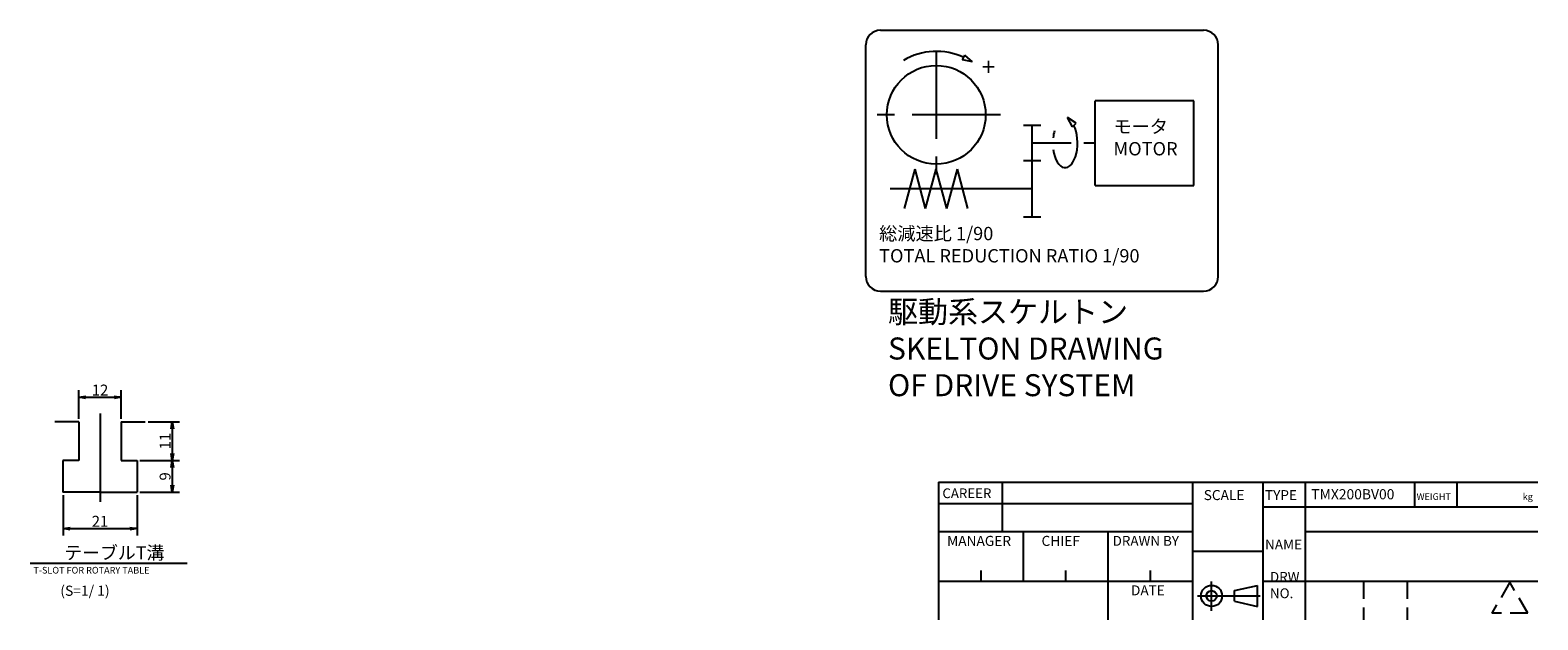
# Model space of a CAD drawing. Extents: x 76 to 1409, y 12 to 1081.
# Drawn here: x 154 to 582, y 12 to 179 of the extents above; entities that cross this region are included whole.
import ezdxf

# ---------------------------------------------------------------- set-up
doc = ezdxf.new("R2010")
doc.units = 0
doc.header["$LTSCALE"] = 20
doc.linetypes.add('CENTER', pattern=[2, 1.25, -0.25, 0.25, -0.25])
doc.linetypes.add('HIDDEN', pattern=[0.375, 0.25, -0.125])
doc.layers.get('0').update_dxf_attribs({"linetype": 'CONTINUOUS'})
for name, color, linetype in [('B0', 7, 'CONTINUOUS'), ('KT0', 7, 'CONTINUOUS'), ('WAKU0', 7, 'CONTINUOUS')]:
    doc.layers.add(name, color=color, linetype=linetype)
doc.styles.add('KNJYOKO', font='TXT', dxfattribs={"bigfont": 'BIGFONT'})
doc.dimstyles.new('KT003', dxfattribs={"dimtxt": 3.1, "dimasz": 2, "dimexe": 2, "dimexo": 0.8, "dimgap": 0.09, "dimtad": 1, "dimdec": 3, "dimtxsty": 'STANDARD', "dimcen": 0.09, "dimaunit": 1, "dimazin": 3, "dimtfac": 0.903226, "dimtdec": 4, "dimtmove": 0, "dimatfit": 3, "dimtvp": 0.66129, "dimtolj": 1, "dimtzin": 0})

# ---------------------------------------------------------------- blocks, each defined once
blk = doc.blocks.new('_OPEN')
at = {"color": 0, "linetype": 'BYBLOCK'}
for p, q in [((-1, 0.166667), (0, 0)), ((0, 0), (-1, -0.166667)), ((0, 0), (-1, 0))]:
    blk.add_line(p, q, dxfattribs=at)
blk = doc.blocks.new('*D84')
at = {"layer": 'KT0', "color": 0, "linetype": 'BYBLOCK'}
for p, q in [((168.14, 68.97), (168.14, 77.09)), ((180.14, 68.97), (180.14, 77.09)), ((170.14, 75.09), (178.14, 75.09))]:
    blk.add_line(p, q, dxfattribs=at)
at = {"layer": 'KT0', "color": 0, "linetype": 'BYBLOCK', "xscale": 2, "yscale": 2, "zscale": 2, "rotation": 180}
blk.add_blockref('_OPEN', (168.14, 75.09), dxfattribs=at)
at = {"layer": 'KT0', "color": 0, "linetype": 'BYBLOCK', "xscale": 2, "yscale": 2, "zscale": 2}
blk.add_blockref('_OPEN', (180.14, 75.09), dxfattribs=at)
at = {"layer": 'KT0', "color": 0, "linetype": 'BYBLOCK', "insert": (174.14, 77.14), "char_height": 3.1, "attachment_point": 5}
blk.add_mtext('\\A1;12', dxfattribs=at)
blk = doc.blocks.new('*D85')
at = {"layer": 'KT0', "color": 0, "linetype": 'BYBLOCK'}
for p, q in [((187.76, 68.17), (196.65, 68.17)), ((194.65, 66.17), (194.65, 59.17)), ((185.44, 57.17), (196.65, 57.17))]:
    blk.add_line(p, q, dxfattribs=at)
at = {"layer": 'KT0', "color": 0, "linetype": 'BYBLOCK', "xscale": 2, "yscale": 2, "zscale": 2}
for p, rotation in [((194.65, 68.17), 90), ((194.65, 57.17), 270)]:
    blk.add_blockref('_OPEN', p, dxfattribs=dict(at, rotation=rotation))
at = {"layer": 'KT0', "color": 0, "linetype": 'BYBLOCK', "insert": (192.6, 62.67), "char_height": 3.1, "attachment_point": 5, "rotation": 90}
blk.add_mtext('\\A1;11', dxfattribs=at)
blk = doc.blocks.new('*D86')
at = {"layer": 'KT0', "color": 0, "linetype": 'BYBLOCK'}
for p, q in [((185.44, 57.17), (196.65, 57.17)), ((194.65, 55.17), (194.65, 50.17)), ((185.44, 48.17), (196.65, 48.17))]:
    blk.add_line(p, q, dxfattribs=at)
at = {"layer": 'KT0', "color": 0, "linetype": 'BYBLOCK', "xscale": 2, "yscale": 2, "zscale": 2}
for p, rotation in [((194.65, 57.17), 90), ((194.65, 48.17), 270)]:
    blk.add_blockref('_OPEN', p, dxfattribs=dict(at, rotation=rotation))
at = {"layer": 'KT0', "color": 0, "linetype": 'BYBLOCK', "insert": (192.6, 52.67), "char_height": 3.1, "attachment_point": 5, "rotation": 90}
blk.add_mtext('\\A1;9', dxfattribs=at)
blk = doc.blocks.new('*D87')
at = {"layer": 'KT0', "color": 0, "linetype": 'BYBLOCK'}
for p, q in [((163.64, 47.37), (163.64, 35.88)), ((184.64, 47.37), (184.64, 35.88)), ((165.64, 37.88), (182.64, 37.88))]:
    blk.add_line(p, q, dxfattribs=at)
at = {"layer": 'KT0', "color": 0, "linetype": 'BYBLOCK', "xscale": 2, "yscale": 2, "zscale": 2, "rotation": 180}
blk.add_blockref('_OPEN', (163.64, 37.88), dxfattribs=at)
at = {"layer": 'KT0', "color": 0, "linetype": 'BYBLOCK', "xscale": 2, "yscale": 2, "zscale": 2}
blk.add_blockref('_OPEN', (184.64, 37.88), dxfattribs=at)
at = {"layer": 'KT0', "color": 0, "linetype": 'BYBLOCK', "insert": (174.14, 39.93), "char_height": 3.1, "attachment_point": 5}
blk.add_mtext('\\A1;21', dxfattribs=at)

msp = doc.modelspace()

# ---------------------------------------------------------------- linework, layer by layer
at = {"layer": 'B0', "color": 12, "linetype": 'CONTINUOUS'}
for p, q in [((395.5448, 179.1817), (487.1448, 179.1817)), ((391.3448, 109.3817), (391.3448, 174.9817)), ((491.3448, 109.3817), (491.3448, 174.9817)), ((395.5448, 105.1817), (487.1448, 105.1817))]:
    msp.add_line(p, q, dxfattribs=at)
at = {"layer": 'B0', "color": 12, "linetype": 'CENTER'}
for p, q in [((411.3448, 173.3817), (411.3448, 135.474)), ((429.5448, 155.1817), (393.1448, 155.1817))]:
    msp.add_line(p, q, dxfattribs=at)
at = {"layer": 'B0', "color": 3, "linetype": 'CONTINUOUS'}
for p, q in [((418.8014, 170.7365), (419.4501, 172.0896)), ((421.6506, 170.2027), (419.4501, 172.0896)), ((421.6506, 170.2027), (418.8014, 170.7365)), ((456.4502, 135.1817), (456.4502, 159.1817)), ((484.4502, 159.1817), (456.4502, 159.1817)), ((484.4502, 135.1817), (484.4502, 159.1817)), ((449.9787, 151.8162), (448.6171, 154.3753)), ((451.0758, 152.8398), (448.6171, 154.3753)), ((441.0544, 152.1817), (436.0544, 152.1817)), ((438.5544, 142.1817), (438.5544, 152.1817)), ((449.9787, 151.8162), (451.0758, 152.8398)), ((449.6599, 147.1817), (438.5544, 147.1817)), ((456.4502, 147.1817), (453.2595, 147.1817)), ((441.0544, 142.1817), (436.0544, 142.1817)), ((438.5544, 126.1817), (438.5544, 142.1817)), ((402.3417, 128.5817), (405.3427, 139.7817)), ((408.3438, 128.5817), (405.3427, 139.7817)), ((408.3438, 128.5817), (411.3448, 139.7817)), ((414.3458, 128.5817), (411.3448, 139.7817)), ((414.3458, 128.5817), (417.3468, 139.7817)), ((420.3479, 128.5817), (417.3468, 139.7817)), ((438.5544, 134.1817), (398.2369, 134.1817)), ((456.4502, 135.1817), (484.4502, 135.1817)), ((441.0544, 126.1817), (436.0544, 126.1817))]:
    msp.add_line(p, q, dxfattribs=at)
msp.add_circle((411.3448, 155.1817), 14, dxfattribs=at)
at = {"layer": 'B0', "color": 12, "linetype": 'CONTINUOUS'}
for centre, start, end in [((395.5448, 174.9817), 90, 180), ((487.1448, 174.9817), 0, 90), ((395.5448, 109.3817), 180, 270), ((487.1448, 109.3817), 270, 360)]:
    msp.add_arc(centre, 4.2, start, end, dxfattribs=at)
at = {"layer": 'B0', "color": 3, "linetype": 'CONTINUOUS'}
msp.add_arc((411.3448, 155.1817), 18, 64.387857, 121.192439, dxfattribs=at)
for start_param, end_param in [(1.05538995, 1.35603494), (1.83368807, 5.50772735)]:
    msp.add_ellipse((447.919, 147.1817), major_axis=(0, 7), ratio=0.5, start_param=start_param, end_param=end_param, dxfattribs=at)
at = {"layer": 'KT0', "color": 3, "linetype": 'CENTER'}
msp.add_line((174.1365, 70.4875), (174.1365, 44.654), dxfattribs=at)
at = {"layer": 'KT0', "color": 3, "linetype": 'CONTINUOUS'}
for p, q in [((168.1365, 68.1677), (161.3109, 68.1677)), ((168.1365, 68.1677), (168.1365, 57.1677)), ((180.1365, 68.1677), (180.1365, 57.1677)), ((180.1365, 68.1677), (186.962, 68.1677)), ((168.1365, 57.1677), (163.6365, 57.1677)), ((163.6365, 57.1677), (163.6365, 48.1677)), ((180.1365, 57.1677), (184.6365, 57.1677)), ((184.6365, 57.1677), (184.6365, 48.1677)), ((174.1365, 48.1677), (163.6365, 48.1677)), ((174.1365, 48.1677), (184.6365, 48.1677)), ((154.3211, 28.082), (198.8261, 28.082))]:
    msp.add_line(p, q, dxfattribs=at)
at = {"layer": 'WAKU0', "color": 3, "linetype": 'CONTINUOUS'}
for p, q in [((412, 51), (582, 51)), ((412, 51), (412, 12)), ((430, 51), (430, 37)), ((484, 51), (484, 12)), ((504, 51), (504, 12)), ((516, 51), (516, 12)), ((547, 51), (547, 44)), ((559, 51), (559, 44)), ((412, 45), (484, 45)), ((504, 44), (582, 44)), ((412, 37), (484, 37)), ((436, 37), (436, 23)), ((460, 37), (460, 12)), ((516, 37), (582, 37)), ((484, 31.5), (504, 31.5)), ((424, 26), (424, 23)), ((448, 26), (448, 23)), ((472, 26), (472, 23)), ((412, 23), (484, 23)), ((495.9337, 20.2804), (502.4714, 21.7804)), ((502.4714, 15.7804), (502.4714, 21.7804)), ((504, 23), (582, 23)), ((495.9337, 17.2804), (495.9337, 20.2804)), ((495.9337, 17.2804), (502.4714, 15.7804))]:
    msp.add_line(p, q, dxfattribs=at)
at = {"layer": 'WAKU0', "color": 12, "linetype": 'CENTER'}
for p, q in [((489.4475, 14.5592), (489.4475, 22.8987)), ((485.4322, 18.7804), (503.2766, 18.7804))]:
    msp.add_line(p, q, dxfattribs=at)
at = {"layer": 'WAKU0', "color": 3, "linetype": 'HIDDEN'}
for p, q in [((532.5, 23), (532.5, 12)), ((544.9, 23), (544.9, 12)), ((574.05, 22.7007), (568.94, 13.85)), ((579.16, 13.85), (574.05, 22.7007)), ((579.16, 13.85), (568.94, 13.85))]:
    msp.add_line(p, q, dxfattribs=at)
at = {"layer": 'WAKU0', "color": 3, "linetype": 'CONTINUOUS'}
for radius in [3, 1.5]:
    msp.add_circle((489.4475, 18.7804), radius, dxfattribs=at)

# ---------------------------------------------------------------- texts
at = {"layer": 'B0', "color": 3, "linetype": 'CONTINUOUS', "insert": (424.2408, 171.2733), "char_height": 6.2, "attachment_point": 1}
msp.add_mtext('{\\H0.81x;{+}}', dxfattribs=at)
at = {"layer": 'B0', "color": 3, "linetype": 'CONTINUOUS', "attachment_point": 1, "style": 'KNJYOKO'}
for s, insert, char_height in [('{\\H0.63x;{モータ\\PMOTOR}}', (461.6072, 153.7548), 6), ('{\\H0.63x;{総減速比 1/90\\PTOTAL REDUCTION RATIO 1/90}}', (395.1483, 123.4075), 6), ('{\\H0.78x;{駆動系スケルトン\\PSKELTON DRAWING\\POF DRIVE SYSTEM}}', (397.6661, 102.4485), 8)]:
    msp.add_mtext(s, dxfattribs=dict(at, insert=insert, char_height=char_height))
at = {"layer": 'KT0', "color": 3, "linetype": 'CONTINUOUS', "insert": (163.9793, 32.882), "char_height": 4, "attachment_point": 1, "style": 'KNJYOKO'}
msp.add_mtext('{\\H0.93x;{テーブルT溝}}', dxfattribs=at)
at = {"layer": 'KT0', "color": 3, "linetype": 'CONTINUOUS', "attachment_point": 1}
for s, insert, char_height in [('{\\H0.63x;{T-SLOT FOR ROTARY TABLE }}', (155.2359, 27.008), 3), ('{\\H0.93x;{(S=1/ 1)}}', (162.8808, 21.6944), 3.1)]:
    msp.add_mtext(s, dxfattribs=dict(at, insert=insert, char_height=char_height))
at = {"layer": 'WAKU0', "color": 3, "linetype": 'CONTINUOUS'}
for s, insert, char_height, attachment_point in [('{\\H0.92x;{CAREER}}', (413.085, 46.5), 3, 7), ('{\\H0.92x;{SCALE}}', (487.215, 45.95), 3.1, 7), ('{\\H0.91x;{TYPE}}', (504.61, 45.95), 3.1, 7), ('{\\H0.93x;{TMX200BV00}}', (517.74, 49.05), 3.1, 1), ('{\\H0.63x;{WEIGHT}}', (547.6, 46), 3, 7), ('{\\H0.63x;{kg}}', (577.7, 46), 3, 7), ('{\\H0.81x;{ }}', (572, 44.85), 5.3, 7), ('{\\H0.92x;{MANAGER}}', (414.425, 32.95), 3.1, 7), ('{\\H0.92x;{CHIEF}}', (441.215, 32.95), 3.1, 7), ('{\\H0.93x;{DRAWN BY}}', (461.385, 33), 3, 7), ('{\\H0.91x;{NAME}}', (504.61, 31.95), 3.1, 7), ('{\\H0.91x;{DATE}}', (466.61, 18.95), 3.1, 7), ('{\\H0.90x;{DRW\\PNO.}}', (506.005, 18.1333), 3.1, 7)]:
    msp.add_mtext(s, dxfattribs=dict(at, insert=insert, char_height=char_height, attachment_point=attachment_point))

# ---------------------------------------------------------------- dimensions: what is measured, and where the dimension line sits
at = {"layer": 'KT0', "color": 3, "linetype": 'CONTINUOUS'}
for base, p1, p2, picture, middle in [((168.1365, 75.0892), (180.1365, 68.1677), (168.1365, 68.1677), '*D84', (174.1365, 75.5892)), ((163.6365, 37.8759), (184.6365, 48.1677), (163.6365, 48.1677), '*D87', (174.1365, 38.3759))]:
    dim = msp.add_linear_dim(base=base, p1=p1, p2=p2, dimstyle='KT003', override={"dimasz": 2, "dimblk1": 'OPEN', "dimblk2": 'OPEN', "dimsah": 1}, dxfattribs=at)
    dim.commit()
    dim.dimension.update_dxf_attribs({"geometry": picture, "text_midpoint": middle})
for base, p1, p2, picture, middle in [((194.6453, 68.1677), (184.6365, 57.1677), (186.962, 68.1677), '*D85', (194.1453, 62.6677)), ((194.6453, 57.1677), (184.6365, 48.1677), (184.6365, 57.1677), '*D86', (194.1453, 52.6677))]:
    dim = msp.add_linear_dim(base=base, p1=p1, p2=p2, angle=90, dimstyle='KT003', override={"dimasz": 2, "dimblk1": 'OPEN', "dimblk2": 'OPEN', "dimsah": 1}, dxfattribs=at)
    dim.commit()
    dim.dimension.update_dxf_attribs({"geometry": picture, "text_midpoint": middle})

doc.saveas('drawing.dxf')
